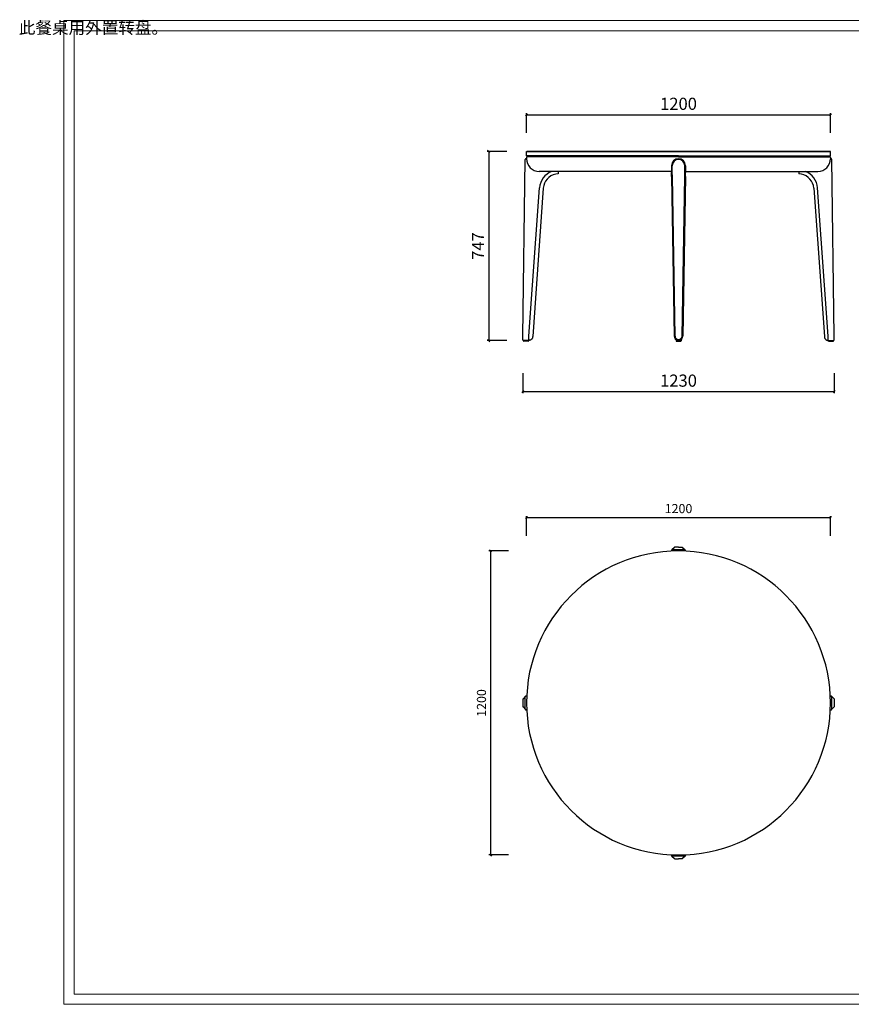
# Model space of a CAD drawing. Units: millimetres. Extents: x 1732 to 14365, y 434 to 17363.
# Drawn here: x 8049 to 11332, y 434 to 4320 of the extents above; entities that cross this region are included whole.
import ezdxf

# ---------------------------------------------------------------- set-up
doc = ezdxf.new("R2010")
doc.units = ezdxf.units.MM
doc.layers.add('打印框', color=1, linetype='Continuous', lineweight=13)
doc.layers.add('轮廓线', color=7, linetype='Continuous', lineweight=20)
doc.styles.add('Arial', font='@Microsoft JhengHei Light.ttf', dxfattribs={"width": 0.6})
doc.styles.add('宋体', font='txt', dxfattribs={"width": 0.7})
doc.dimstyles.new('1比1', dxfattribs={"dimscale": 1.2, "dimtxt": 30, "dimasz": 7, "dimexe": 5, "dimexo": 5, "dimgap": 10, "dimtad": 1, "dimdec": 0, "dimdsep": 46, "dimtxsty": 'Arial', "dimblk": 'OBLIQUE', "dimcen": 0, "dimclrd": 251, "dimclre": 251, "dimadec": 0, "dimazin": 0, "dimtfac": 1, "dimtdec": 0, "dimtofl": 0, "dimtmove": 0, "dimatfit": 3, "dimldrblk": 'CLOSEDBLANK', "dimfxl": 60, "dimfxlon": 1, "dimarcsym": 2})

# ---------------------------------------------------------------- blocks, each defined once
blk = doc.blocks.new('_Oblique')
at = {"color": 0, "linetype": 'ByBlock', "lineweight": -2}
blk.add_line((-0.5, -0.5), (0.5, 0.5), dxfattribs=at)
blk = doc.blocks.new('*D55')
at = {"color": 251, "lineweight": -2, "transparency": 16777216}
for p, q in [((9979.3, 2223.1), (9901.3, 2223.1)), ((9907.3, 2223.1), (9907.3, 1023.1)), ((9979.3, 1023.1), (9901.3, 1023.1))]:
    blk.add_line(p, q, dxfattribs=at)
at = {"layer": 'Defpoints', "color": 0, "transparency": 16777216}
for p in [(10650, 2223.1), (9907.3, 1023.1), (10650, 1023.1)]:
    blk.add_point(p, dxfattribs=at)
at = {"color": 251, "lineweight": -2, "transparency": 16777216, "xscale": 8.4, "yscale": 8.4, "zscale": 8.4}
for p, rotation in [((9907.3, 2223.1), 90), ((9907.3, 1023.1), 270)]:
    blk.add_blockref('_Oblique', p, dxfattribs=dict(at, rotation=rotation))
at = {"color": 0, "transparency": 16777216, "insert": (9876.6, 1623.1), "char_height": 36, "attachment_point": 5, "rotation": 90, "style": 'Arial'}
blk.add_mtext('1200', dxfattribs=at)
blk = doc.blocks.new('_ClosedBlank')
at = {"color": 0, "linetype": 'ByBlock', "lineweight": -2}
for p, q in [((-1, 0.17), (0, 0)), ((-1, 0.17), (-1, -0.17)), ((0, 0), (-1, -0.17))]:
    blk.add_line(p, q, dxfattribs=at)
blk = doc.blocks.new('*D56')
at = {"color": 251, "lineweight": -2, "transparency": 16777216}
for p, q in [((10050, 2282.9), (10050, 2360.9)), ((10050, 2354.9), (11250, 2354.9)), ((11250, 2282.9), (11250, 2360.9))]:
    blk.add_line(p, q, dxfattribs=at)
at = {"layer": 'Defpoints', "color": 0, "transparency": 16777216}
for p in [(11250, 2354.9), (10050, 1623.1), (11250, 1623.1)]:
    blk.add_point(p, dxfattribs=at)
at = {"color": 251, "lineweight": -2, "transparency": 16777216, "xscale": 8.4, "yscale": 8.4, "zscale": 8.4, "rotation": 180}
blk.add_blockref('_Oblique', (10050, 2354.9), dxfattribs=at)
at = {"color": 251, "lineweight": -2, "transparency": 16777216, "xscale": 8.4, "yscale": 8.4, "zscale": 8.4}
blk.add_blockref('_Oblique', (11250, 2354.9), dxfattribs=at)
at = {"color": 0, "transparency": 16777216, "insert": (10650, 2385.6), "char_height": 36, "attachment_point": 5, "style": 'Arial'}
blk.add_mtext('1200', dxfattribs=at)
blk = doc.blocks.new('*D74')
at = {"color": 251, "lineweight": -2, "transparency": 16777216}
for p, q in [((9972.5, 3800), (9894.5, 3800)), ((9900.5, 3800), (9900.5, 3053)), ((9972.5, 3053), (9894.5, 3053))]:
    blk.add_line(p, q, dxfattribs=at)
at = {"layer": 'Defpoints', "color": 0, "transparency": 16777216}
for p in [(10051, 3800), (9900.5, 3053), (10047.8, 3053)]:
    blk.add_point(p, dxfattribs=at)
at = {"color": 251, "lineweight": -2, "transparency": 16777216, "xscale": 8.4, "yscale": 8.4, "zscale": 8.4}
for p, rotation in [((9900.5, 3800), 90), ((9900.5, 3053), 270)]:
    blk.add_blockref('_Oblique', p, dxfattribs=dict(at, rotation=rotation))
at = {"color": 0, "transparency": 16777216, "insert": (9864.5, 3426.5), "char_height": 48, "attachment_point": 5, "rotation": 90, "style": 'Arial'}
blk.add_mtext('747', dxfattribs=at)
blk = doc.blocks.new('*D75')
at = {"color": 251, "lineweight": -2, "transparency": 16777216}
for p, q in [((10050, 3872.6), (10050, 3950.6)), ((10050, 3944.6), (11250, 3944.6)), ((11250, 3872.6), (11250, 3950.6))]:
    blk.add_line(p, q, dxfattribs=at)
at = {"layer": 'Defpoints', "color": 0, "transparency": 16777216}
for p in [(11250, 3944.6), (10050, 3790.5), (11250, 3790.5)]:
    blk.add_point(p, dxfattribs=at)
at = {"color": 251, "lineweight": -2, "transparency": 16777216, "xscale": 8.4, "yscale": 8.4, "zscale": 8.4, "rotation": 180}
blk.add_blockref('_Oblique', (10050, 3944.6), dxfattribs=at)
at = {"color": 251, "lineweight": -2, "transparency": 16777216, "xscale": 8.4, "yscale": 8.4, "zscale": 8.4}
blk.add_blockref('_Oblique', (11250, 3944.6), dxfattribs=at)
at = {"color": 0, "transparency": 16777216, "insert": (10650, 3981.6), "char_height": 48, "attachment_point": 5, "style": 'Arial'}
blk.add_mtext('1200', dxfattribs=at)
blk = doc.blocks.new('*D76')
at = {"color": 251, "lineweight": -2, "transparency": 16777216}
for p, q in [((10035.1, 2924.1), (10035.1, 2846.1)), ((11265, 2924.1), (11265, 2846.1)), ((10035.1, 2852.1), (11265, 2852.1))]:
    blk.add_line(p, q, dxfattribs=at)
at = {"layer": 'Defpoints', "color": 0, "transparency": 16777216}
for p in [(10035.1, 3057.1), (11265, 3057.1), (11265, 2852.1)]:
    blk.add_point(p, dxfattribs=at)
at = {"color": 251, "lineweight": -2, "transparency": 16777216, "xscale": 8.4, "yscale": 8.4, "zscale": 8.4, "rotation": 180}
blk.add_blockref('_Oblique', (10035.1, 2852.1), dxfattribs=at)
at = {"color": 251, "lineweight": -2, "transparency": 16777216, "xscale": 8.4, "yscale": 8.4, "zscale": 8.4}
blk.add_blockref('_Oblique', (11265, 2852.1), dxfattribs=at)
at = {"color": 0, "transparency": 16777216, "insert": (10650, 2889.1), "char_height": 48, "attachment_point": 5, "style": 'Arial'}
blk.add_mtext('1230', dxfattribs=at)

msp = doc.modelspace()

# ---------------------------------------------------------------- linework, layer by layer
for p, q in [((10050, 3771), (10048, 3771)), ((10050, 3799), (10051, 3800)), ((10050, 3799), (10650, 3799)), ((10050, 3782), (10050, 3799)), ((10650, 3782), (10050, 3782)), ((10051, 3781), (10050, 3782)), ((10050, 3776), (10050, 3771)), ((10050, 3771), (10050, 3771.1)), ((10650, 3800), (10051, 3800)), ((10051, 3781), (10650, 3781)), ((10650, 3778), (10052, 3778)), ((10055, 3781), (10055, 3778)), ((10650, 3800), (11249, 3800)), ((11250, 3799), (10650, 3799)), ((10650, 3782), (11250, 3782)), ((11249, 3781), (10650, 3781)), ((10650.1, 3778), (11248, 3778)), ((11245, 3781), (11245, 3778)), ((11250, 3799), (11249, 3800)), ((11249, 3781), (11250, 3782)), ((11250, 3782), (11250, 3799)), ((11250, 3776), (11250, 3771)), ((11250, 3771), (11250, 3771.1)), ((11250, 3771), (11252, 3771)), ((10035.3, 3070.8), (10045, 3768.1)), ((10622.5, 3743.5), (10622.5, 3717.1)), ((10625.5, 3717.1), (10625.5, 3743.5)), ((10674.5, 3717.1), (10674.5, 3743.5)), ((10677.5, 3743.5), (10677.5, 3717.1)), ((11264.8, 3070.8), (11255, 3768.1)), ((10622.4, 3721), (10100, 3721)), ((10138, 3697.5), (10131.1, 3691)), ((10175, 3721), (10175, 3711)), ((10622.6, 3700.7), (10622.5, 3717.1)), ((10622.6, 3700.7), (10633.2, 3070.7)), ((10625.6, 3700.8), (10625.5, 3717.1)), ((10636.2, 3070.8), (10625.6, 3700.8)), ((10663.8, 3070.8), (10674.5, 3700.8)), ((10677.5, 3700.7), (10666.8, 3070.7)), ((10674.5, 3700.8), (10674.5, 3717.1)), ((10677.5, 3700.7), (10677.5, 3717.1)), ((10677.6, 3721), (11200, 3721)), ((11125, 3721), (11125, 3711)), ((11162.1, 3697.5), (11168.9, 3691)), ((10059.2, 3070.7), (10101.1, 3656.1)), ((10116, 3655.3), (10074.2, 3069.9)), ((11184, 3655.3), (11225.9, 3069.9)), ((11240.8, 3070.7), (11199, 3656.1)), ((10035.1, 3057.1), (10035.3, 3070.8)), ((10059.1, 3054), (10059.2, 3070.7)), ((10074.2, 3069.9), (10074, 3068)), ((11225.9, 3069.9), (11226, 3068)), ((11241, 3054), (11240.8, 3070.7)), ((11265, 3057.1), (11264.8, 3070.8)), ((10059.1, 3054), (10037.9, 3054)), ((10037.9, 3054), (10037.9, 3052)), ((10057.7, 3052), (10037.9, 3052)), ((10056.7, 3051), (10038.9, 3051)), ((10057.7, 3052), (10057.7, 3054)), ((10640.1, 3057.4), (10640.1, 3057.3)), ((10640.1, 3057.3), (10640.1, 3052)), ((10659.9, 3052), (10640.1, 3052)), ((10641.1, 3051), (10658.9, 3051)), ((10659.9, 3057.4), (10659.9, 3057.3)), ((10659.9, 3057.3), (10659.9, 3052)), ((11241, 3054), (11262.2, 3054)), ((11242.4, 3052), (11242.4, 3054)), ((11242.4, 3052), (11262.2, 3052)), ((11243.4, 3051), (11261.2, 3051)), ((11262.2, 3054), (11262.2, 3052)), ((10622.5, 2222.5), (10622.5, 2225.1)), ((10622.5, 2225.1), (10622.5, 2225.1)), ((10634.2, 2237.1), (10623.6, 2227.5)), ((10674.5, 2228.1), (10625.5, 2228.1)), ((10665.8, 2237.1), (10676.5, 2227.5)), ((10677.5, 2222.5), (10677.5, 2225.1)), ((10677.5, 2225.1), (10677.5, 2225.1)), ((10045.6, 1649.5), (10036.1, 1638.9)), ((10045, 1598.6), (10045, 1647.6)), ((10050.6, 1650.6), (10048, 1650.6)), ((10048, 1650.6), (10048, 1650.6)), ((11249.4, 1650.6), (11252, 1650.6)), ((11252, 1650.6), (11252.1, 1650.6)), ((11254.4, 1649.5), (11264, 1638.9)), ((11255, 1598.6), (11255, 1647.6)), ((10036.1, 1607.3), (10045.6, 1596.7)), ((10050.6, 1595.6), (10048, 1595.6)), ((10048, 1595.6), (10048, 1595.6)), ((11249.4, 1595.6), (11252, 1595.6)), ((11252, 1595.6), (11252.1, 1595.6)), ((11264, 1607.3), (11254.4, 1596.7)), ((10622.5, 1023.7), (10622.5, 1021.1)), ((10622.5, 1021.1), (10622.5, 1021.1)), ((10623.6, 1018.7), (10634.2, 1009.1)), ((10674.5, 1018.1), (10625.5, 1018.1)), ((10676.5, 1018.7), (10665.8, 1009.1)), ((10677.5, 1023.7), (10677.5, 1021.1)), ((10677.5, 1021.1), (10677.5, 1021.1))]:
    msp.add_line(p, q)
for centre, radius, start, end in [((10048, 3768), 3, 90, 180), ((10052, 3776), 2, 90, 180), ((10100, 3771), 50, 180, 270), ((10650, 3743.5), 27.5, 0, 180), ((11200, 3771), 50, 270, 0), ((11248, 3776), 2, 0, 90), ((11252, 3768), 3, 0, 90), ((10650, 3743.5), 24.5, 90, 180), ((10650, 3743.5), 24.5, 0, 90), ((10175.9, 3650.8), 75, 110.4934, 175.9082), ((10175.9, 3651), 60, 90.8223, 129.1801), ((11124.2, 3651), 60, 50.8199, 89.1777), ((11124.2, 3650.8), 75, 4.0918, 69.5066), ((10175.9, 3651), 60, 138.2488, 175.9082), ((11124.2, 3651), 60, 4.0918, 41.7512), ((10650.2, 3071), 17, 180.9682, 261.1215), ((10650.2, 3071.1), 14, 180.9682, 269.1194), ((10649.8, 3071.1), 14, 270.8806, 359.0318), ((10649.8, 3071), 17, 278.8785, 359.0318), ((10038.9, 3052), 1, 180, 270), ((10056.7, 3052), 1, 270, 0), ((10650.2, 3071), 17, 233.0784, 244.5503), ((10641.1, 3052), 1, 180, 270), ((10650.2, 3071), 17, 258.4524, 269.2803), ((10649.8, 3071), 17, 270.7197, 281.5476), ((10649.8, 3071), 17, 295.4497, 306.9216), ((10658.9, 3052), 1, 270, 0), ((11243.4, 3052), 1, 180, 270), ((11261.2, 3052), 1, 270, 0), ((10650, 1623.1), 600, 90, 270), ((10625.5, 2225.1), 3, 90, 180), ((10650, 1623.1), 600, 270, 90), ((10674.5, 2225.1), 3, 0, 90), ((10048, 1647.6), 3, 90, 180), ((10048.2, 1647.1), 3.54, 120.3019, 137.3261), ((11252, 1647.6), 3, 0, 90), ((11251.8, 1647.1), 3.54, 42.6739, 59.6981), ((10048, 1598.6), 3, 180, 270), ((10048.6, 1599.6), 4.15, 223.9254, 238.4465), ((11252, 1598.6), 3, 270, 0), ((11251.4, 1599.6), 4.15, 301.5535, 316.0746), ((10625.5, 1021.1), 3, 180, 270), ((10626, 1021.3), 3.54, 210.3019, 227.3261), ((10674.5, 1021.1), 3, 270, 0), ((10674.1, 1021.3), 3.54, 312.6739, 329.6981)]:
    msp.add_arc(centre, radius, start, end)
for centre, major_axis, ratio, start_param, end_param in [((10636.2, 2234.9), (2.01, -2.23), 0.999741, 2.40828, 3.141593), ((10650.2, 2237.8), (-14, 0), 0.015221, 4.727758, 6.266288), ((10035.3, 1622.9), (0, 14), 0.015221, 0.016898, 1.555427), ((10038.3, 1636.9), (2.23, -2.01), 0.999741, 3.141593, 3.874905), ((10047.9, 1647.6), (1.47, -2.61), 0.999847, 3.125006, 3.151469), ((10035.3, 1623.3), (0, -14), 0.015221, 4.727758, 6.266288), ((10038.3, 1609.3), (2.23, 2.01), 0.999741, 2.40828, 3.141593), ((10047.9, 1598.6), (1.47, 2.61), 0.999847, 3.141839, 3.164401), ((10625.5, 1021), (2.61, 1.47), 0.999847, 3.125006, 3.151469), ((10636.2, 1011.4), (2.01, 2.23), 0.999741, 3.141593, 3.874905), ((10650.2, 1008.4), (-14, 0), 0.015221, 0.016898, 1.555427)]:
    msp.add_ellipse(centre, major_axis=major_axis, ratio=ratio, start_param=start_param, end_param=end_param)
at = {"extrusion": (0, 0, -1)}
for centre, major_axis, ratio, start_param, end_param in [((10649.8, 2237.8), (14, 0), 0.015221, 4.727758, 6.266288), ((10663.8, 2234.9), (-2.01, -2.23), 0.999741, 2.40828, 3.141593), ((11252.1, 1647.6), (-1.47, -2.61), 0.999847, 3.125006, 3.151469), ((11261.8, 1636.9), (-2.23, -2.01), 0.999741, 3.141593, 3.874905), ((11264.8, 1622.9), (0, 14), 0.015221, 0.016898, 1.555427), ((11252.1, 1598.6), (-1.47, 2.61), 0.999847, 3.141839, 3.164401), ((11261.8, 1609.3), (-2.23, 2.01), 0.999741, 2.40828, 3.141593), ((11264.8, 1623.3), (0, -14), 0.015221, 4.727758, 6.266288), ((10674.5, 1021), (-2.61, 1.47), 0.999847, 3.125006, 3.151469), ((10649.8, 1008.4), (14, 0), 0.015221, 0.016898, 1.555427), ((10663.8, 1011.4), (-2.01, 2.23), 0.999741, 3.141593, 3.874905)]:
    msp.add_ellipse(centre, major_axis=major_axis, ratio=ratio, start_param=start_param, end_param=end_param, dxfattribs=at)
for points, knots in [([(10037.9, 3054), (10037.6, 3054), (10037.4, 3054.1), (10037.1, 3054.2), (10036.9, 3054.3), (10036.5, 3054.4), (10036.4, 3054.5), (10036.1, 3054.7), (10036, 3054.9), (10035.6, 3055.3), (10035.4, 3055.6), (10035.2, 3056.1), (10035.1, 3056.3), (10035.1, 3056.7), (10035.1, 3056.9), (10035.1, 3057.1)], [0, 0, 0, 0, 0.125, 0.125, 0.25, 0.25, 0.375, 0.375, 0.5, 0.5, 0.75, 0.75, 0.875, 0.875, 1, 1, 1, 1]), ([(10074, 3068), (10074, 3067), (10073.8, 3066.1), (10073.4, 3064.7), (10073.3, 3064.3), (10073, 3063.4), (10072.8, 3063), (10072.2, 3061.7), (10071.7, 3060.9), (10070.9, 3059.8), (10070.6, 3059.4), (10070, 3058.7), (10069.6, 3058.4), (10068.6, 3057.4), (10067.9, 3056.8), (10066.7, 3056.1), (10066.3, 3055.8), (10065.4, 3055.4), (10065, 3055.2), (10063.7, 3054.7), (10062.8, 3054.5), (10061.4, 3054.2), (10060.9, 3054.1), (10060, 3054), (10059.5, 3054), (10059.1, 3054)], [0, 0, 0, 0, 0.125, 0.125, 0.1875, 0.1875, 0.25, 0.25, 0.375, 0.375, 0.4375, 0.4375, 0.5, 0.5, 0.625, 0.625, 0.6875, 0.6875, 0.75, 0.75, 0.875, 0.875, 0.9375, 0.9375, 1, 1, 1, 1]), ([(11226, 3068), (11226.1, 3067), (11226.2, 3066.1), (11226.6, 3064.7), (11226.7, 3064.3), (11227.1, 3063.4), (11227.2, 3063), (11227.9, 3061.7), (11228.3, 3060.9), (11229.2, 3059.8), (11229.5, 3059.4), (11230.1, 3058.7), (11230.4, 3058.4), (11231.4, 3057.4), (11232.2, 3056.8), (11233.4, 3056.1), (11233.8, 3055.8), (11234.6, 3055.4), (11235, 3055.2), (11236.4, 3054.7), (11237.2, 3054.5), (11238.6, 3054.2), (11239.1, 3054.1), (11240, 3054), (11240.5, 3054), (11241, 3054)], [0, 0, 0, 0, 0.125, 0.125, 0.1875, 0.1875, 0.25, 0.25, 0.375, 0.375, 0.4375, 0.4375, 0.5, 0.5, 0.625, 0.625, 0.6875, 0.6875, 0.75, 0.75, 0.875, 0.875, 0.9375, 0.9375, 1, 1, 1, 1]), ([(11262.2, 3054), (11262.5, 3054), (11262.6, 3054.1), (11263, 3054.2), (11263.2, 3054.3), (11263.5, 3054.4), (11263.7, 3054.5), (11263.9, 3054.7), (11264.1, 3054.9), (11264.5, 3055.3), (11264.7, 3055.6), (11264.8, 3056.1), (11264.9, 3056.3), (11265, 3056.7), (11265, 3056.9), (11265, 3057.1)], [0, 0, 0, 0, 0.125, 0.125, 0.25, 0.25, 0.375, 0.375, 0.5, 0.5, 0.75, 0.75, 0.875, 0.875, 1, 1, 1, 1]), ([(10641.9, 2238), (10641.5, 2238), (10640, 2238), (10638, 2238), (10636.7, 2237.9), (10636.1, 2237.9), (10635.8, 2237.8), (10635.4, 2237.7), (10634.8, 2237.5), (10634.5, 2237.3), (10634.2, 2237.1)], [0, 0, 0, 0, 0.091809, 0.384804, 0.680498, 0.80082, 0.864341, 0.899071, 0.938987, 1, 1, 1, 1]), ([(10658.2, 2238), (10658.6, 2238), (10660, 2238), (10662, 2238), (10663.4, 2237.9), (10663.9, 2237.9), (10664.3, 2237.8), (10664.7, 2237.7), (10665.2, 2237.5), (10665.6, 2237.3), (10665.8, 2237.1)], [0, 0, 0, 0, 0.091809, 0.384804, 0.680498, 0.80082, 0.864341, 0.899071, 0.938987, 1, 1, 1, 1]), ([(10036.1, 1638.9), (10035.8, 1638.6), (10035.6, 1638.3), (10035.4, 1637.7), (10035.3, 1637.5), (10035.3, 1637.2), (10035.2, 1636.9), (10035.2, 1636.3), (10035.2, 1634.7), (10035.1, 1632.8), (10035.1, 1631.4), (10035.1, 1631.2)], [0, 0, 0, 0, 0.069076, 0.101888, 0.129014, 0.159399, 0.212117, 0.370461, 0.651635, 0.949082, 1, 1, 1, 1]), ([(11264, 1638.9), (11264.2, 1638.6), (11264.5, 1638.3), (11264.6, 1637.7), (11264.7, 1637.5), (11264.8, 1637.2), (11264.8, 1636.9), (11264.8, 1636.3), (11264.9, 1634.7), (11264.9, 1632.8), (11264.9, 1631.4), (11264.9, 1631.2)], [0, 0, 0, 0, 0.069076, 0.101888, 0.129014, 0.159399, 0.212117, 0.370461, 0.651635, 0.949082, 1, 1, 1, 1]), ([(10035.1, 1615), (10035.1, 1614.6), (10035.1, 1613.1), (10035.2, 1611.1), (10035.2, 1609.8), (10035.3, 1609.2), (10035.3, 1608.9), (10035.4, 1608.5), (10035.6, 1607.9), (10035.9, 1607.6), (10036.1, 1607.3)], [0, 0, 0, 0, 0.091809, 0.384804, 0.680498, 0.80082, 0.864341, 0.899071, 0.938987, 1, 1, 1, 1]), ([(11264.9, 1615), (11264.9, 1614.6), (11264.9, 1613.1), (11264.9, 1611.1), (11264.8, 1609.8), (11264.8, 1609.2), (11264.7, 1608.9), (11264.6, 1608.5), (11264.4, 1607.9), (11264.2, 1607.6), (11264, 1607.3)], [0, 0, 0, 0, 0.091809, 0.384804, 0.680498, 0.80082, 0.864341, 0.899071, 0.938987, 1, 1, 1, 1]), ([(10634.2, 1009.1), (10634.5, 1008.9), (10634.9, 1008.7), (10635.4, 1008.5), (10635.7, 1008.4), (10635.9, 1008.4), (10636.2, 1008.3), (10636.8, 1008.3), (10638.4, 1008.3), (10640.4, 1008.2), (10641.7, 1008.2), (10642, 1008.2)], [0, 0, 0, 0, 0.069076, 0.101888, 0.129014, 0.159399, 0.212117, 0.370461, 0.651635, 0.949082, 1, 1, 1, 1]), ([(10665.8, 1009.1), (10665.5, 1008.9), (10665.2, 1008.7), (10664.7, 1008.5), (10664.4, 1008.4), (10664.1, 1008.4), (10663.8, 1008.3), (10663.2, 1008.3), (10661.6, 1008.3), (10659.7, 1008.2), (10658.3, 1008.2), (10658.1, 1008.2)], [0, 0, 0, 0, 0.069076, 0.101888, 0.129014, 0.159399, 0.212117, 0.370461, 0.651635, 0.949082, 1, 1, 1, 1])]:
    msp.add_open_spline(points, degree=3, knots=knots)
at = {"layer": '打印框', "color": 1, "linetype": 'ByBlock', "lineweight": 13}
msp.add_lwpolyline([(8223.2, 433.8), (13786.1, 433.8), (13786.1, 4316.3), (8223.2, 4316.3)], close=True, dxfattribs=at)
at = {"layer": '轮廓线', "color": 0, "linetype": 'ByBlock', "lineweight": 13}
msp.add_lwpolyline([(8263.8, 474.4), (13745.5, 474.4), (13745.5, 4275.8), (8263.8, 4275.8)], close=True, dxfattribs=at)

# ---------------------------------------------------------------- texts
at = {"insert": (6803.4, 4312.1), "char_height": 48, "attachment_point": 1, "style": '宋体'}
msp.add_mtext_dynamic_manual_height_columns('注：主体开孔漆，面板12mm鱼肚白岩板，此餐桌用外置转盘。', width=440.046, gutter_width=12.5, heights=[0], dxfattribs=at)

# ---------------------------------------------------------------- dimensions: what is measured, and where the dimension line sits
for base, p1, p2, picture, middle in [((11250, 3944.6), (10050, 3790.5), (11250, 3790.5), '*D75', (10650, 3981.6)), ((11265, 2852.1), (10035.1, 3057.1), (11265, 3057.1), '*D76', (10650, 2889.1))]:
    dim = msp.add_linear_dim(base=base, p1=p1, p2=p2, dimstyle='1比1', override={"dimtxt": 40, "dimtmove": 1})
    dim.commit()
    dim.dimension.update_dxf_attribs({"geometry": picture, "text_midpoint": middle})
dim = msp.add_linear_dim(base=(9900.5, 3053), p1=(10051, 3800), p2=(10047.8, 3053), angle=90, dimstyle='1比1', override={"dimtxt": 40, "dimtmove": 1})
dim.commit()
dim.dimension.update_dxf_attribs({"geometry": '*D74', "text_midpoint": (9864.5, 3426.5)})
dim = msp.add_linear_dim(base=(11250, 2354.9), p1=(10050, 1623.1), p2=(11250, 1623.1), dimstyle='1比1')
dim.commit()
dim.dimension.update_dxf_attribs({"geometry": '*D56', "text_midpoint": (10650, 2385.6)})
dim = msp.add_linear_dim(base=(9907.3, 1023.1), p1=(10650, 2223.1), p2=(10650, 1023.1), angle=90, dimstyle='1比1')
dim.commit()
dim.dimension.update_dxf_attribs({"geometry": '*D55', "text_midpoint": (9876.6, 1623.1)})

doc.saveas('drawing.dxf')
